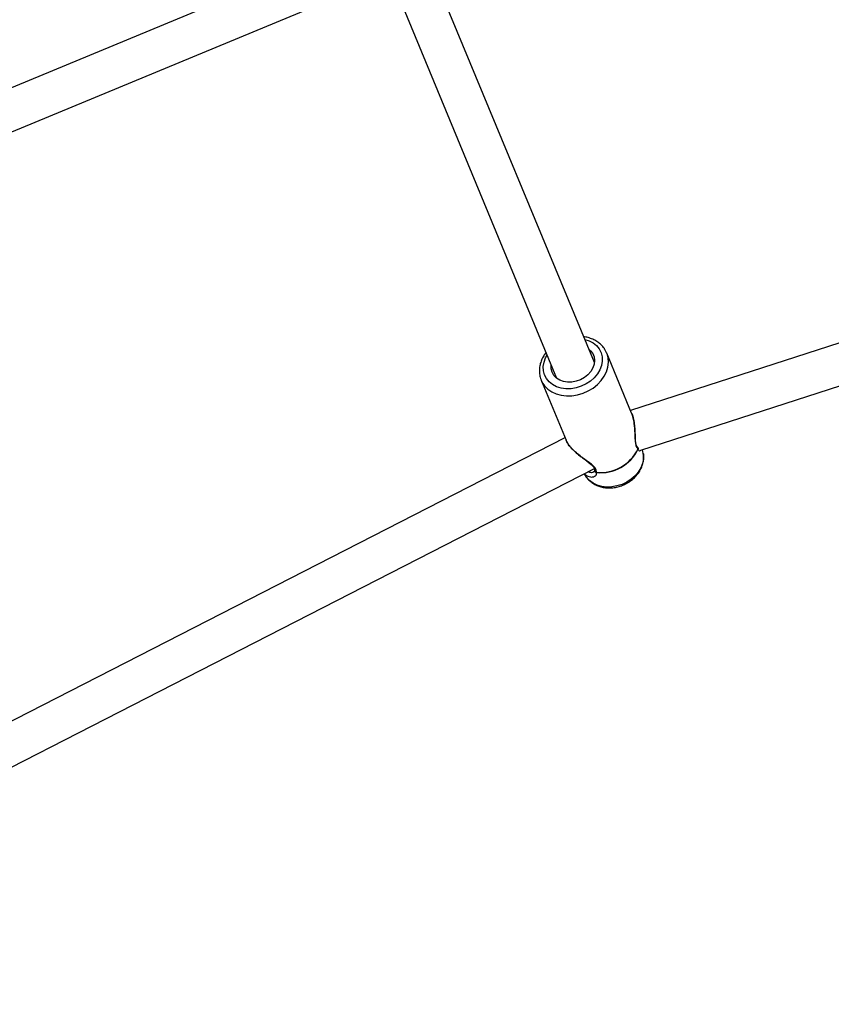
# Model space of a CAD drawing. Units: millimetres. Extents: x -4673 to 4671, y -4677 to 4677.
# Drawn here: x 681 to 999, y -2413 to -2028 of the extents above; entities that cross this region are included whole.
import ezdxf

# ---------------------------------------------------------------- set-up
doc = ezdxf.new("R2010")
doc.units = ezdxf.units.MM
doc.header["$MEASUREMENT"] = 0
doc.layers.add('Warstwa 1', color=7, linetype='Continuous')

msp = doc.modelspace()

# ---------------------------------------------------------------- linework, layer by layer
at = {"layer": 'Warstwa 1', "color": 0, "lineweight": 25}
for points in [[(808.0475, -2000.4027), (808.0475, -2000.4027), (432.2679, -2156.0525), (432.2679, -2156.0525)], [(905.8274, -2161.9925), (905.8274, -2161.9925), (844.1574, -2013.1227), (844.1574, -2013.1227)], [(437.7179, -2171.1125), (437.7179, -2171.1125), (814.1675, -2015.1827), (814.1675, -2015.1827)], [(829.3774, -2019.2327), (829.3774, -2019.2327), (891.0474, -2168.1125), (891.0474, -2168.1125)], [(1368.4668, -2035.8827), (1368.4668, -2035.8827), (919.9873, -2180.7625), (919.9873, -2180.7625)], [(924.0373, -2196.2725), (924.0373, -2196.2725), (1384.4368, -2047.5327), (1384.4368, -2047.5327)], [(920.3973, -2181.7525), (920.3973, -2181.7525), (910.6773, -2158.2825), (910.6773, -2158.2825)], [(884.9274, -2168.7725), (884.9274, -2168.7725), (884.9874, -2168.9225), (884.9874, -2168.9225)], [(884.9874, -2168.9225), (884.9874, -2168.9225), (894.7174, -2192.3925), (894.7174, -2192.3925)], [(894.3074, -2191.4025), (894.3074, -2191.4025), (474.7378, -2406.0723), (474.7378, -2406.0723)], [(922.8773, -2195.3325), (922.8473, -2195.2625), (922.8073, -2195.1925), (922.7673, -2195.1225)], [(922.8473, -2195.3425), (922.8473, -2195.3425), (922.8773, -2195.3425), (922.8773, -2195.3425)], [(906.6274, -2204.9625), (913.3973, -2205.5725), (919.8473, -2201.9625), (922.8473, -2195.8625)], [(906.6674, -2205.0225), (913.4273, -2205.6525), (919.8773, -2202.0425), (922.8673, -2195.9325)], [(922.8673, -2195.9325), (922.8673, -2195.9125), (922.8573, -2195.8825), (922.8473, -2195.8625)], [(924.9473, -2197.5425), (924.9473, -2197.5425), (924.6873, -2196.0625), (924.6873, -2196.0625)], [(924.9473, -2197.5425), (924.9473, -2197.5425), (924.9773, -2197.7025), (924.9773, -2197.7025)], [(475.2878, -2423.7722), (475.2878, -2423.7722), (905.8074, -2203.4925), (905.8074, -2203.4925)], [(901.7974, -2205.5425), (901.7974, -2205.5425), (902.6574, -2206.7725), (902.6574, -2206.7725)], [(905.7474, -2204.6625), (905.7474, -2204.6625), (905.6274, -2204.7125), (905.6274, -2204.7125)], [(905.8974, -2204.0525), (905.8874, -2204.1725), (905.8974, -2204.2925), (905.9274, -2204.4125)], [(906.6274, -2204.9625), (906.6374, -2204.9825), (906.6474, -2205.0025), (906.6674, -2205.0225)]]:
    msp.add_open_spline(points, degree=3, dxfattribs=at)
for points, knots in [([(909.8073, -2156.7025), (909.7573, -2156.6025), (909.7073, -2156.5125), (909.6473, -2156.4225), (909.6473, -2156.4225), (909.3473, -2155.9325), (908.9373, -2155.5025), (908.5174, -2155.0925), (908.5174, -2155.0925), (908.0874, -2154.6825), (907.6374, -2154.3025), (907.1474, -2153.9625), (907.1474, -2153.9625), (906.6574, -2153.6225), (906.1274, -2153.3125), (905.5774, -2153.0525), (905.5774, -2153.0525), (905.0174, -2152.7825), (904.4274, -2152.5625), (903.8174, -2152.3725), (903.8174, -2152.3725), (903.2074, -2152.1825), (902.5874, -2152.0125), (901.9274, -2151.9525), (901.9274, -2151.9525), (901.8374, -2151.9425), (901.7474, -2151.9325), (901.6574, -2151.9325)], [0, 0, 0, 0, 0.125, 0.125, 0.125, 0.125, 0.25, 0.25, 0.25, 0.25, 0.375, 0.375, 0.375, 0.375, 0.5, 0.5, 0.5, 0.5, 0.625, 0.625, 0.625, 0.625, 0.75, 0.75, 0.75, 0.75, 1, 1, 1, 1]), ([(902.0874, -2152.9725), (902.0874, -2152.9725), (903.7174, -2153.4925), (903.7174, -2153.4925), (903.7174, -2153.4925), (903.7174, -2153.4925), (905.2974, -2154.3125), (905.2974, -2154.3125), (905.2974, -2154.3125), (905.2974, -2154.3125), (906.6374, -2155.3825), (906.6374, -2155.3825), (906.6374, -2155.3825), (906.6374, -2155.3825), (907.6974, -2156.6725), (907.6974, -2156.6725), (907.6974, -2156.6725), (907.6974, -2156.6725), (908.4474, -2158.1325), (908.4474, -2158.1325), (908.4474, -2158.1325), (908.4474, -2158.1325), (908.8573, -2159.7225), (908.8573, -2159.7225), (908.8573, -2159.7225), (908.8573, -2159.7225), (908.9173, -2161.4025), (908.9173, -2161.4025), (908.9173, -2161.4025), (908.9173, -2161.4025), (908.6174, -2163.1125), (908.6174, -2163.1125), (908.6174, -2163.1125), (908.6174, -2163.1125), (907.9874, -2164.8025), (907.9874, -2164.8025), (907.9874, -2164.8025), (907.9874, -2164.8025), (907.0274, -2166.4225), (907.0274, -2166.4225), (907.0274, -2166.4225), (907.0274, -2166.4225), (905.7774, -2167.9225), (905.7774, -2167.9225), (905.7774, -2167.9225), (905.7774, -2167.9225), (904.2774, -2169.2525), (904.2774, -2169.2525), (904.2774, -2169.2525), (904.2774, -2169.2525), (902.5574, -2170.3825), (902.5574, -2170.3825)], [0, 0, 0, 0, 0.07142857, 0.07142857, 0.07142857, 0.07142857, 0.14285714, 0.14285714, 0.14285714, 0.14285714, 0.21428571, 0.21428571, 0.21428571, 0.21428571, 0.28571429, 0.28571429, 0.28571429, 0.28571429, 0.35714286, 0.35714286, 0.35714286, 0.35714286, 0.42857143, 0.42857143, 0.42857143, 0.42857143, 0.5, 0.5, 0.5, 0.5, 0.57142857, 0.57142857, 0.57142857, 0.57142857, 0.64285714, 0.64285714, 0.64285714, 0.64285714, 0.71428571, 0.71428571, 0.71428571, 0.71428571, 0.78571429, 0.78571429, 0.78571429, 0.78571429, 0.85714286, 0.85714286, 0.85714286, 0.85714286, 1, 1, 1, 1]), ([(903.6874, -2156.8125), (903.6874, -2156.8125), (904.2974, -2157.3725), (904.2974, -2157.3725), (904.2974, -2157.3725), (904.2974, -2157.3725), (905.1474, -2158.5025), (905.1474, -2158.5025), (905.1474, -2158.5025), (905.1474, -2158.5025), (905.6774, -2159.8025), (905.6774, -2159.8025), (905.6774, -2159.8025), (905.6774, -2159.8025), (905.8674, -2161.2025), (905.8674, -2161.2025), (905.8674, -2161.2025), (905.8674, -2161.2025), (905.7074, -2162.6625), (905.7074, -2162.6625), (905.7074, -2162.6625), (905.7074, -2162.6625), (905.2174, -2164.1025), (905.2174, -2164.1025), (905.2174, -2164.1025), (905.2174, -2164.1025), (904.3874, -2165.4825), (904.3874, -2165.4825), (904.3874, -2165.4825), (904.3874, -2165.4825), (903.2874, -2166.7425), (903.2874, -2166.7425), (903.2874, -2166.7425), (903.2874, -2166.7425), (901.9374, -2167.8225), (901.9374, -2167.8225), (901.9374, -2167.8225), (901.9374, -2167.8225), (900.3974, -2168.6925), (900.3974, -2168.6925), (900.3974, -2168.6925), (900.3974, -2168.6925), (898.7374, -2169.2925), (898.7374, -2169.2925), (898.7374, -2169.2925), (898.7374, -2169.2925), (897.0174, -2169.6225), (897.0174, -2169.6225), (897.0174, -2169.6225), (897.0174, -2169.6225), (895.3074, -2169.6625), (895.3074, -2169.6625), (895.3074, -2169.6625), (895.3074, -2169.6625), (893.6874, -2169.4025), (893.6874, -2169.4025), (893.6874, -2169.4025), (893.6874, -2169.4025), (892.2274, -2168.8525), (892.2274, -2168.8525), (892.2274, -2168.8525), (892.2274, -2168.8525), (890.9674, -2168.0525), (890.9674, -2168.0525), (890.9674, -2168.0525), (890.9674, -2168.0525), (889.9674, -2167.0225), (889.9674, -2167.0225), (889.9674, -2167.0225), (889.9674, -2167.0225), (889.2774, -2165.8025), (889.2774, -2165.8025), (889.2774, -2165.8025), (889.2774, -2165.8025), (888.9074, -2164.4425), (888.9074, -2164.4425), (888.9074, -2164.4425), (888.9074, -2164.4425), (888.8974, -2163.0025), (888.8974, -2163.0025), (888.8974, -2163.0025), (888.8974, -2163.0025), (888.8974, -2162.9425), (888.8974, -2162.9425)], [0, 0, 0, 0, 0.04545455, 0.04545455, 0.04545455, 0.04545455, 0.09090909, 0.09090909, 0.09090909, 0.09090909, 0.13636364, 0.13636364, 0.13636364, 0.13636364, 0.18181818, 0.18181818, 0.18181818, 0.18181818, 0.22727273, 0.22727273, 0.22727273, 0.22727273, 0.27272727, 0.27272727, 0.27272727, 0.27272727, 0.31818182, 0.31818182, 0.31818182, 0.31818182, 0.36363636, 0.36363636, 0.36363636, 0.36363636, 0.40909091, 0.40909091, 0.40909091, 0.40909091, 0.45454545, 0.45454545, 0.45454545, 0.45454545, 0.5, 0.5, 0.5, 0.5, 0.54545455, 0.54545455, 0.54545455, 0.54545455, 0.59090909, 0.59090909, 0.59090909, 0.59090909, 0.63636364, 0.63636364, 0.63636364, 0.63636364, 0.68181818, 0.68181818, 0.68181818, 0.68181818, 0.72727273, 0.72727273, 0.72727273, 0.72727273, 0.77272727, 0.77272727, 0.77272727, 0.77272727, 0.81818182, 0.81818182, 0.81818182, 0.81818182, 0.86363636, 0.86363636, 0.86363636, 0.86363636, 0.90909091, 0.90909091, 0.90909091, 0.90909091, 1, 1, 1, 1]), ([(910.7573, -2158.4925), (910.7573, -2158.4925), (910.7273, -2158.4025), (910.7273, -2158.4025), (910.7273, -2158.4025), (910.7273, -2158.4025), (909.9073, -2156.8325), (909.9073, -2156.8325)], [0, 0, 0, 0, 0.33333333, 0.33333333, 0.33333333, 0.33333333, 1, 1, 1, 1]), ([(886.8774, -2158.0625), (886.5674, -2158.4725), (886.2574, -2158.8925), (885.9874, -2159.3225), (885.9874, -2159.3225), (885.6374, -2159.8825), (885.3474, -2160.4625), (885.1074, -2161.0625), (885.1074, -2161.0625), (884.8774, -2161.6525), (884.6774, -2162.2525), (884.5374, -2162.8625), (884.5374, -2162.8625), (884.3974, -2163.4625), (884.3074, -2164.0725), (884.2774, -2164.6725), (884.2774, -2164.6725), (884.2474, -2165.2725), (884.2774, -2165.8725), (884.3374, -2166.4625), (884.3374, -2166.4625), (884.4074, -2167.0425), (884.5174, -2167.6225), (884.7174, -2168.1725), (884.7174, -2168.1725), (884.7874, -2168.3625), (884.8774, -2168.5525), (884.9574, -2168.7425)], [0, 0, 0, 0, 0.125, 0.125, 0.125, 0.125, 0.25, 0.25, 0.25, 0.25, 0.375, 0.375, 0.375, 0.375, 0.5, 0.5, 0.5, 0.5, 0.625, 0.625, 0.625, 0.625, 0.75, 0.75, 0.75, 0.75, 1, 1, 1, 1]), ([(884.9874, -2168.9225), (884.9874, -2168.9225), (885.3074, -2169.6025), (885.3074, -2169.6025), (885.3074, -2169.6025), (885.3074, -2169.6025), (886.2874, -2171.0925), (886.2874, -2171.0925), (886.2874, -2171.0925), (886.2874, -2171.0925), (887.5674, -2172.3825), (887.5674, -2172.3825), (887.5674, -2172.3825), (887.5674, -2172.3825), (889.1074, -2173.4525), (889.1074, -2173.4525), (889.1074, -2173.4525), (889.1074, -2173.4525), (890.8674, -2174.2625), (890.8674, -2174.2625), (890.8674, -2174.2625), (890.8674, -2174.2625), (892.8174, -2174.7925), (892.8174, -2174.7925), (892.8174, -2174.7925), (892.8174, -2174.7925), (894.8974, -2175.0425), (894.8974, -2175.0425), (894.8974, -2175.0425), (894.8974, -2175.0425), (897.0474, -2174.9925), (897.0474, -2174.9925), (897.0474, -2174.9925), (897.0474, -2174.9925), (899.2274, -2174.6425), (899.2274, -2174.6425), (899.2274, -2174.6425), (899.2274, -2174.6425), (901.3674, -2174.0125), (901.3674, -2174.0125), (901.3674, -2174.0125), (901.3674, -2174.0125), (903.4074, -2173.1125), (903.4074, -2173.1125), (903.4074, -2173.1125), (903.4074, -2173.1125), (905.3074, -2171.9625), (905.3074, -2171.9625), (905.3074, -2171.9625), (905.3074, -2171.9625), (907.0174, -2170.5925), (907.0174, -2170.5925), (907.0174, -2170.5925), (907.0174, -2170.5925), (908.4874, -2169.0525), (908.4874, -2169.0525), (908.4874, -2169.0525), (908.4874, -2169.0525), (909.6873, -2167.3625), (909.6873, -2167.3625), (909.6873, -2167.3625), (909.6873, -2167.3625), (910.5773, -2165.5725), (910.5773, -2165.5725), (910.5773, -2165.5725), (910.5773, -2165.5725), (911.1273, -2163.7425), (911.1273, -2163.7425), (911.1273, -2163.7425), (911.1273, -2163.7425), (911.3473, -2161.9025), (911.3473, -2161.9025), (911.3473, -2161.9025), (911.3473, -2161.9025), (911.2073, -2160.1025), (911.2073, -2160.1025), (911.2073, -2160.1025), (911.2073, -2160.1025), (910.7573, -2158.4925), (910.7573, -2158.4925)], [0, 0, 0, 0, 0.04761905, 0.04761905, 0.04761905, 0.04761905, 0.0952381, 0.0952381, 0.0952381, 0.0952381, 0.14285714, 0.14285714, 0.14285714, 0.14285714, 0.19047619, 0.19047619, 0.19047619, 0.19047619, 0.23809524, 0.23809524, 0.23809524, 0.23809524, 0.28571429, 0.28571429, 0.28571429, 0.28571429, 0.33333333, 0.33333333, 0.33333333, 0.33333333, 0.38095238, 0.38095238, 0.38095238, 0.38095238, 0.42857143, 0.42857143, 0.42857143, 0.42857143, 0.47619048, 0.47619048, 0.47619048, 0.47619048, 0.52380952, 0.52380952, 0.52380952, 0.52380952, 0.57142857, 0.57142857, 0.57142857, 0.57142857, 0.61904762, 0.61904762, 0.61904762, 0.61904762, 0.66666667, 0.66666667, 0.66666667, 0.66666667, 0.71428571, 0.71428571, 0.71428571, 0.71428571, 0.76190476, 0.76190476, 0.76190476, 0.76190476, 0.80952381, 0.80952381, 0.80952381, 0.80952381, 0.85714286, 0.85714286, 0.85714286, 0.85714286, 0.9047619, 0.9047619, 0.9047619, 0.9047619, 1, 1, 1, 1]), ([(902.5574, -2170.3825), (902.5574, -2170.3825), (900.6874, -2171.2725), (900.6874, -2171.2725), (900.6874, -2171.2725), (900.6874, -2171.2725), (898.7074, -2171.8825), (898.7074, -2171.8825), (898.7074, -2171.8825), (898.7074, -2171.8825), (896.6974, -2172.2225), (896.6974, -2172.2225), (896.6974, -2172.2225), (896.6974, -2172.2225), (894.6974, -2172.2525), (894.6974, -2172.2525), (894.6974, -2172.2525), (894.6974, -2172.2525), (892.7874, -2171.9925), (892.7874, -2171.9925), (892.7874, -2171.9925), (892.7874, -2171.9925), (891.0074, -2171.4425), (891.0074, -2171.4425), (891.0074, -2171.4425), (891.0074, -2171.4425), (889.4274, -2170.6225), (889.4274, -2170.6225), (889.4274, -2170.6225), (889.4274, -2170.6225), (888.0874, -2169.5525), (888.0874, -2169.5525), (888.0874, -2169.5525), (888.0874, -2169.5525), (887.0274, -2168.2625), (887.0274, -2168.2625), (887.0274, -2168.2625), (887.0274, -2168.2625), (886.2874, -2166.8025), (886.2874, -2166.8025), (886.2874, -2166.8025), (886.2874, -2166.8025), (885.8774, -2165.2025), (885.8774, -2165.2025), (885.8774, -2165.2025), (885.8774, -2165.2025), (885.8174, -2163.5325), (885.8174, -2163.5325), (885.8174, -2163.5325), (885.8174, -2163.5325), (886.1074, -2161.8225), (886.1074, -2161.8225), (886.1074, -2161.8225), (886.1074, -2161.8225), (886.7374, -2160.1325), (886.7374, -2160.1325), (886.7374, -2160.1325), (886.7374, -2160.1325), (887.3074, -2159.0925), (887.3074, -2159.0925)], [0, 0, 0, 0, 0.0625, 0.0625, 0.0625, 0.0625, 0.125, 0.125, 0.125, 0.125, 0.1875, 0.1875, 0.1875, 0.1875, 0.25, 0.25, 0.25, 0.25, 0.3125, 0.3125, 0.3125, 0.3125, 0.375, 0.375, 0.375, 0.375, 0.4375, 0.4375, 0.4375, 0.4375, 0.5, 0.5, 0.5, 0.5, 0.5625, 0.5625, 0.5625, 0.5625, 0.625, 0.625, 0.625, 0.625, 0.6875, 0.6875, 0.6875, 0.6875, 0.75, 0.75, 0.75, 0.75, 0.8125, 0.8125, 0.8125, 0.8125, 0.875, 0.875, 0.875, 0.875, 1, 1, 1, 1]), ([(920.3773, -2181.7625), (920.4173, -2181.8325), (920.4573, -2181.9125), (920.4873, -2181.9825), (920.4873, -2181.9825), (920.7973, -2182.6125), (920.9773, -2183.4025), (921.1373, -2184.1925), (921.1373, -2184.1925), (921.2973, -2184.9625), (921.4173, -2185.7325), (921.5073, -2186.5225), (921.5073, -2186.5225), (921.5973, -2187.2925), (921.6473, -2188.0925), (921.6873, -2188.8725), (921.6873, -2188.8725), (921.7173, -2189.6425), (921.7373, -2190.4025), (921.7573, -2191.1325), (921.7573, -2191.1325), (921.7873, -2191.8525), (921.8173, -2192.5525), (921.8873, -2193.1925), (921.8873, -2193.1925), (921.9473, -2193.8325), (922.0473, -2194.4225), (922.2173, -2194.8625), (922.2173, -2194.8625), (922.3873, -2195.2925), (922.6173, -2195.5725), (922.8473, -2195.8625)], [0, 0, 0, 0, 0.11111111, 0.11111111, 0.11111111, 0.11111111, 0.22222222, 0.22222222, 0.22222222, 0.22222222, 0.33333333, 0.33333333, 0.33333333, 0.33333333, 0.44444444, 0.44444444, 0.44444444, 0.44444444, 0.55555556, 0.55555556, 0.55555556, 0.55555556, 0.66666667, 0.66666667, 0.66666667, 0.66666667, 0.77777778, 0.77777778, 0.77777778, 0.77777778, 1, 1, 1, 1]), ([(922.6273, -2194.9725), (922.4873, -2194.7825), (922.3373, -2194.5825), (922.2173, -2194.2525), (922.2173, -2194.2525), (922.1073, -2193.9325), (922.0173, -2193.4825), (921.9573, -2192.9825), (921.9573, -2192.9825), (921.8873, -2192.4925), (921.8473, -2191.9525), (921.8073, -2191.3925), (921.8073, -2191.3925), (921.7773, -2190.8325), (921.7473, -2190.2525), (921.7173, -2189.6625), (921.7173, -2189.6625), (921.6473, -2188.4025), (921.5773, -2187.1025), (921.4173, -2185.8225), (921.4173, -2185.8225), (921.3273, -2185.1325), (921.2073, -2184.4425), (921.0473, -2183.7825), (921.0473, -2183.7825), (920.8673, -2183.0925), (920.6373, -2182.4425), (920.4073, -2181.7825)], [0, 0, 0, 0, 0.125, 0.125, 0.125, 0.125, 0.25, 0.25, 0.25, 0.25, 0.375, 0.375, 0.375, 0.375, 0.5, 0.5, 0.5, 0.5, 0.625, 0.625, 0.625, 0.625, 0.75, 0.75, 0.75, 0.75, 1, 1, 1, 1]), ([(906.6274, -2204.9625), (906.6074, -2204.5525), (906.5874, -2204.1525), (906.3974, -2203.7325), (906.3974, -2203.7325), (906.2074, -2203.3025), (905.8374, -2202.8625), (905.3974, -2202.4325), (905.3974, -2202.4325), (904.9574, -2202.0025), (904.4374, -2201.5825), (903.8774, -2201.1625), (903.8774, -2201.1625), (903.3074, -2200.7325), (902.6974, -2200.3025), (902.0874, -2199.8625), (902.0874, -2199.8625), (901.4574, -2199.4125), (900.8274, -2198.9525), (900.1974, -2198.4725), (900.1974, -2198.4725), (899.5674, -2197.9825), (898.9474, -2197.4825), (898.3574, -2196.9625), (898.3574, -2196.9625), (897.7574, -2196.4325), (897.1974, -2195.8825), (896.6974, -2195.3325), (896.6974, -2195.3325), (896.1974, -2194.7925), (895.7574, -2194.2425), (895.4274, -2193.7225), (895.4274, -2193.7225), (895.1374, -2193.2625), (894.9374, -2192.8225), (894.7374, -2192.3825)], [0, 0, 0, 0, 0.1, 0.1, 0.1, 0.1, 0.2, 0.2, 0.2, 0.2, 0.3, 0.3, 0.3, 0.3, 0.4, 0.4, 0.4, 0.4, 0.5, 0.5, 0.5, 0.5, 0.6, 0.6, 0.6, 0.6, 0.7, 0.7, 0.7, 0.7, 0.8, 0.8, 0.8, 0.8, 1, 1, 1, 1]), ([(894.8274, -2192.5825), (895.0174, -2192.9825), (895.2074, -2193.3825), (895.4674, -2193.7925), (895.4674, -2193.7925), (895.7474, -2194.2325), (896.1074, -2194.6925), (896.4974, -2195.1425), (896.4974, -2195.1425), (896.8474, -2195.5425), (897.2174, -2195.9325), (897.6174, -2196.3225), (897.6174, -2196.3225), (897.9674, -2196.6625), (898.3274, -2196.9925), (898.7074, -2197.3225), (898.7074, -2197.3225), (899.3074, -2197.8425), (899.9374, -2198.3425), (900.5674, -2198.8225), (900.5674, -2198.8225), (900.9874, -2199.1525), (901.4074, -2199.4725), (901.8374, -2199.7825), (901.8374, -2199.7825), (902.1774, -2200.0425), (902.5274, -2200.3025), (902.8574, -2200.5525), (902.8574, -2200.5525), (903.3274, -2200.9125), (903.7774, -2201.2525), (904.1774, -2201.5825), (904.1774, -2201.5825), (904.6774, -2202.0025), (905.1174, -2202.4025), (905.4174, -2202.7925), (905.4174, -2202.7925), (905.5874, -2203.0025), (905.7174, -2203.2225), (905.7974, -2203.4225), (905.7974, -2203.4225), (905.8774, -2203.6425), (905.8874, -2203.8425), (905.8974, -2204.0525)], [0, 0, 0, 0, 0.08333333, 0.08333333, 0.08333333, 0.08333333, 0.16666667, 0.16666667, 0.16666667, 0.16666667, 0.25, 0.25, 0.25, 0.25, 0.33333333, 0.33333333, 0.33333333, 0.33333333, 0.41666667, 0.41666667, 0.41666667, 0.41666667, 0.5, 0.5, 0.5, 0.5, 0.58333333, 0.58333333, 0.58333333, 0.58333333, 0.66666667, 0.66666667, 0.66666667, 0.66666667, 0.75, 0.75, 0.75, 0.75, 0.83333333, 0.83333333, 0.83333333, 0.83333333, 1, 1, 1, 1]), ([(922.8473, -2195.8625), (922.8673, -2195.7525), (922.8873, -2195.6425), (922.8873, -2195.5325), (922.8873, -2195.5325), (922.8873, -2195.4525), (922.8673, -2195.3825), (922.8473, -2195.3125), (922.8473, -2195.3125), (922.8173, -2195.2125), (922.7773, -2195.1325), (922.7073, -2195.0625), (922.7073, -2195.0625), (922.6873, -2195.0325), (922.6473, -2195.0025), (922.6173, -2194.9725)], [0, 0, 0, 0, 0.2, 0.2, 0.2, 0.2, 0.4, 0.4, 0.4, 0.4, 0.6, 0.6, 0.6, 0.6, 1, 1, 1, 1]), ([(922.8573, -2195.3325), (922.8773, -2195.3525), (922.8873, -2195.3725), (922.8973, -2195.3925), (922.8973, -2195.3925), (922.9373, -2195.4825), (922.9373, -2195.5925), (922.9273, -2195.6925), (922.9273, -2195.6925), (922.9173, -2195.7725), (922.8973, -2195.8525), (922.8673, -2195.9325)], [0, 0, 0, 0, 0.25, 0.25, 0.25, 0.25, 0.5, 0.5, 0.5, 0.5, 1, 1, 1, 1]), ([(924.9773, -2197.7025), (924.9773, -2197.7025), (925.0273, -2198.1225), (925.0273, -2198.1225), (925.0273, -2198.1225), (925.0273, -2198.1225), (925.0273, -2199.8125), (925.0273, -2199.8125), (925.0273, -2199.8125), (925.0273, -2199.8125), (924.6873, -2201.5225), (924.6873, -2201.5225), (924.6873, -2201.5225), (924.6873, -2201.5225), (924.0073, -2203.2025), (924.0073, -2203.2025), (924.0073, -2203.2025), (924.0073, -2203.2025), (923.0173, -2204.8225), (923.0173, -2204.8225), (923.0173, -2204.8225), (923.0173, -2204.8225), (921.7473, -2206.3125), (921.7473, -2206.3125), (921.7473, -2206.3125), (921.7473, -2206.3125), (920.2373, -2207.6325), (920.2373, -2207.6325), (920.2373, -2207.6325), (920.2373, -2207.6325), (918.5073, -2208.7625), (918.5073, -2208.7625)], [0, 0, 0, 0, 0.11111111, 0.11111111, 0.11111111, 0.11111111, 0.22222222, 0.22222222, 0.22222222, 0.22222222, 0.33333333, 0.33333333, 0.33333333, 0.33333333, 0.44444444, 0.44444444, 0.44444444, 0.44444444, 0.55555556, 0.55555556, 0.55555556, 0.55555556, 0.66666667, 0.66666667, 0.66666667, 0.66666667, 0.77777778, 0.77777778, 0.77777778, 0.77777778, 1, 1, 1, 1]), ([(918.5873, -2209.1725), (918.9073, -2208.9825), (919.2373, -2208.7925), (919.5473, -2208.5925), (919.5473, -2208.5925), (920.0973, -2208.2225), (920.6173, -2207.8225), (921.1073, -2207.3825), (921.1073, -2207.3825), (921.5873, -2206.9425), (922.0473, -2206.4825), (922.4573, -2205.9825), (922.4573, -2205.9825), (922.8673, -2205.4925), (923.2373, -2204.9625), (923.5673, -2204.4225), (923.5673, -2204.4225), (923.8873, -2203.8825), (924.1673, -2203.3225), (924.3873, -2202.7425), (924.3873, -2202.7425), (924.6073, -2202.1725), (924.7773, -2201.5925), (924.8973, -2200.9925), (924.8973, -2200.9925), (925.0173, -2200.4125), (925.0873, -2199.8225), (925.0873, -2199.2325), (925.0873, -2199.2325), (925.0773, -2198.7325), (925.0173, -2198.2325), (924.9573, -2197.7225)], [0, 0, 0, 0, 0.11111111, 0.11111111, 0.11111111, 0.11111111, 0.22222222, 0.22222222, 0.22222222, 0.22222222, 0.33333333, 0.33333333, 0.33333333, 0.33333333, 0.44444444, 0.44444444, 0.44444444, 0.44444444, 0.55555556, 0.55555556, 0.55555556, 0.55555556, 0.66666667, 0.66666667, 0.66666667, 0.66666667, 0.77777778, 0.77777778, 0.77777778, 0.77777778, 1, 1, 1, 1]), ([(922.8673, -2195.9325), (922.9773, -2196.1225), (923.0873, -2196.3025), (923.2173, -2196.4125), (923.2173, -2196.4125), (923.3473, -2196.5225), (923.5073, -2196.5425), (923.6473, -2196.5025), (923.6473, -2196.5025), (923.7873, -2196.4625), (923.9173, -2196.3625), (924.0373, -2196.2725)], [0, 0, 0, 0, 0.25, 0.25, 0.25, 0.25, 0.5, 0.5, 0.5, 0.5, 1, 1, 1, 1]), ([(901.9174, -2205.4825), (902.1974, -2205.7325), (902.4874, -2205.9925), (902.7774, -2206.1825), (902.7774, -2206.1825), (903.0974, -2206.3925), (903.4274, -2206.5325), (903.7474, -2206.6225), (903.7474, -2206.6225), (904.0774, -2206.7225), (904.3874, -2206.7725), (904.6974, -2206.7725), (904.6974, -2206.7725), (905.2874, -2206.7725), (905.8274, -2206.5925), (906.2174, -2206.2825), (906.2174, -2206.2825), (906.4174, -2206.1225), (906.5674, -2205.9325), (906.6374, -2205.7025), (906.6374, -2205.7025), (906.6974, -2205.4925), (906.6774, -2205.2625), (906.6674, -2205.0225)], [0, 0, 0, 0, 0.14285714, 0.14285714, 0.14285714, 0.14285714, 0.28571429, 0.28571429, 0.28571429, 0.28571429, 0.42857143, 0.42857143, 0.42857143, 0.42857143, 0.57142857, 0.57142857, 0.57142857, 0.57142857, 0.71428571, 0.71428571, 0.71428571, 0.71428571, 1, 1, 1, 1]), ([(902.6474, -2206.6825), (902.7574, -2206.8725), (902.8774, -2207.0625), (903.0074, -2207.2325), (903.0074, -2207.2325), (903.3274, -2207.6825), (903.7374, -2208.0825), (904.1674, -2208.4425), (904.1674, -2208.4425), (904.5974, -2208.8125), (905.0574, -2209.1425), (905.5474, -2209.4425), (905.5474, -2209.4425), (906.0374, -2209.7425), (906.5674, -2210.0025), (907.1174, -2210.2125), (907.1174, -2210.2125), (907.6774, -2210.4325), (908.2474, -2210.6125), (908.8474, -2210.7425), (908.8474, -2210.7425), (909.4473, -2210.8725), (910.0573, -2210.9625), (910.6873, -2211.0025), (910.6873, -2211.0025), (911.3173, -2211.0525), (911.9573, -2211.0425), (912.5973, -2210.9925), (912.5973, -2210.9925), (913.2473, -2210.9525), (913.8973, -2210.8525), (914.5373, -2210.7125), (914.5373, -2210.7125), (915.1773, -2210.5725), (915.8073, -2210.3925), (916.4373, -2210.1625), (916.4373, -2210.1625), (917.0273, -2209.9525), (917.6073, -2209.6925), (918.1573, -2209.4025), (918.1573, -2209.4025), (918.3073, -2209.3325), (918.4473, -2209.2525), (918.5873, -2209.1725)], [0, 0, 0, 0, 0.08333333, 0.08333333, 0.08333333, 0.08333333, 0.16666667, 0.16666667, 0.16666667, 0.16666667, 0.25, 0.25, 0.25, 0.25, 0.33333333, 0.33333333, 0.33333333, 0.33333333, 0.41666667, 0.41666667, 0.41666667, 0.41666667, 0.5, 0.5, 0.5, 0.5, 0.58333333, 0.58333333, 0.58333333, 0.58333333, 0.66666667, 0.66666667, 0.66666667, 0.66666667, 0.75, 0.75, 0.75, 0.75, 0.83333333, 0.83333333, 0.83333333, 0.83333333, 1, 1, 1, 1]), ([(918.5073, -2208.7625), (918.5073, -2208.7625), (916.6373, -2209.6525), (916.6373, -2209.6525), (916.6373, -2209.6525), (916.6373, -2209.6525), (914.6673, -2210.2825), (914.6673, -2210.2825), (914.6673, -2210.2825), (914.6673, -2210.2825), (912.6473, -2210.6325), (912.6473, -2210.6325), (912.6473, -2210.6325), (912.6473, -2210.6325), (910.6473, -2210.7025), (910.6473, -2210.7025), (910.6473, -2210.7025), (910.6473, -2210.7025), (908.7174, -2210.4725), (908.7174, -2210.4725), (908.7174, -2210.4725), (908.7174, -2210.4725), (906.9074, -2209.9625), (906.9074, -2209.9625), (906.9074, -2209.9625), (906.9074, -2209.9625), (905.2874, -2209.1925), (905.2874, -2209.1925), (905.2874, -2209.1925), (905.2874, -2209.1925), (903.8974, -2208.1625), (903.8974, -2208.1625), (903.8974, -2208.1625), (903.8974, -2208.1625), (902.7674, -2206.9225), (902.7674, -2206.9225), (902.7674, -2206.9225), (902.7674, -2206.9225), (902.6574, -2206.7725), (902.6574, -2206.7725)], [0, 0, 0, 0, 0.09090909, 0.09090909, 0.09090909, 0.09090909, 0.18181818, 0.18181818, 0.18181818, 0.18181818, 0.27272727, 0.27272727, 0.27272727, 0.27272727, 0.36363636, 0.36363636, 0.36363636, 0.36363636, 0.45454545, 0.45454545, 0.45454545, 0.45454545, 0.54545455, 0.54545455, 0.54545455, 0.54545455, 0.63636364, 0.63636364, 0.63636364, 0.63636364, 0.72727273, 0.72727273, 0.72727273, 0.72727273, 0.81818182, 0.81818182, 0.81818182, 0.81818182, 1, 1, 1, 1]), ([(905.6274, -2204.7125), (905.3374, -2204.8825), (905.0574, -2205.0525), (904.7274, -2205.0825), (904.7274, -2205.0825), (904.3174, -2205.1125), (903.8274, -2204.9325), (903.3374, -2204.7625)], [0, 0, 0, 0, 0.33333333, 0.33333333, 0.33333333, 0.33333333, 1, 1, 1, 1]), ([(905.9274, -2204.4125), (905.9374, -2204.4625), (905.9474, -2204.5225), (905.9174, -2204.5825), (905.9174, -2204.5825), (905.8974, -2204.6425), (905.8274, -2204.6925), (905.7574, -2204.7525)], [0, 0, 0, 0, 0.33333333, 0.33333333, 0.33333333, 0.33333333, 1, 1, 1, 1]), ([(905.8974, -2204.0625), (905.8974, -2204.1125), (905.8974, -2204.1625), (905.8974, -2204.2125), (905.8974, -2204.2125), (905.9074, -2204.2925), (905.9274, -2204.3725), (905.9674, -2204.4525), (905.9674, -2204.4525), (906.0074, -2204.5325), (906.0674, -2204.6125), (906.1374, -2204.6825), (906.1374, -2204.6825), (906.1874, -2204.7325), (906.2474, -2204.7825), (906.3174, -2204.8225), (906.3174, -2204.8225), (906.4074, -2204.8825), (906.5174, -2204.9225), (906.6274, -2204.9625)], [0, 0, 0, 0, 0.16666667, 0.16666667, 0.16666667, 0.16666667, 0.33333333, 0.33333333, 0.33333333, 0.33333333, 0.5, 0.5, 0.5, 0.5, 0.66666667, 0.66666667, 0.66666667, 0.66666667, 1, 1, 1, 1]), ([(906.6674, -2205.0225), (906.5774, -2205.0025), (906.4974, -2204.9825), (906.4174, -2204.9525), (906.4174, -2204.9525), (906.3174, -2204.9125), (906.2274, -2204.8525), (906.1574, -2204.7825), (906.1574, -2204.7825), (906.0674, -2204.7025), (905.9974, -2204.6025), (905.9574, -2204.5025), (905.9574, -2204.5025), (905.9474, -2204.4725), (905.9374, -2204.4425), (905.9274, -2204.4025)], [0, 0, 0, 0, 0.2, 0.2, 0.2, 0.2, 0.4, 0.4, 0.4, 0.4, 0.6, 0.6, 0.6, 0.6, 1, 1, 1, 1])]:
    msp.add_open_spline(points, degree=3, knots=knots, dxfattribs=at)

doc.saveas('drawing.dxf')
